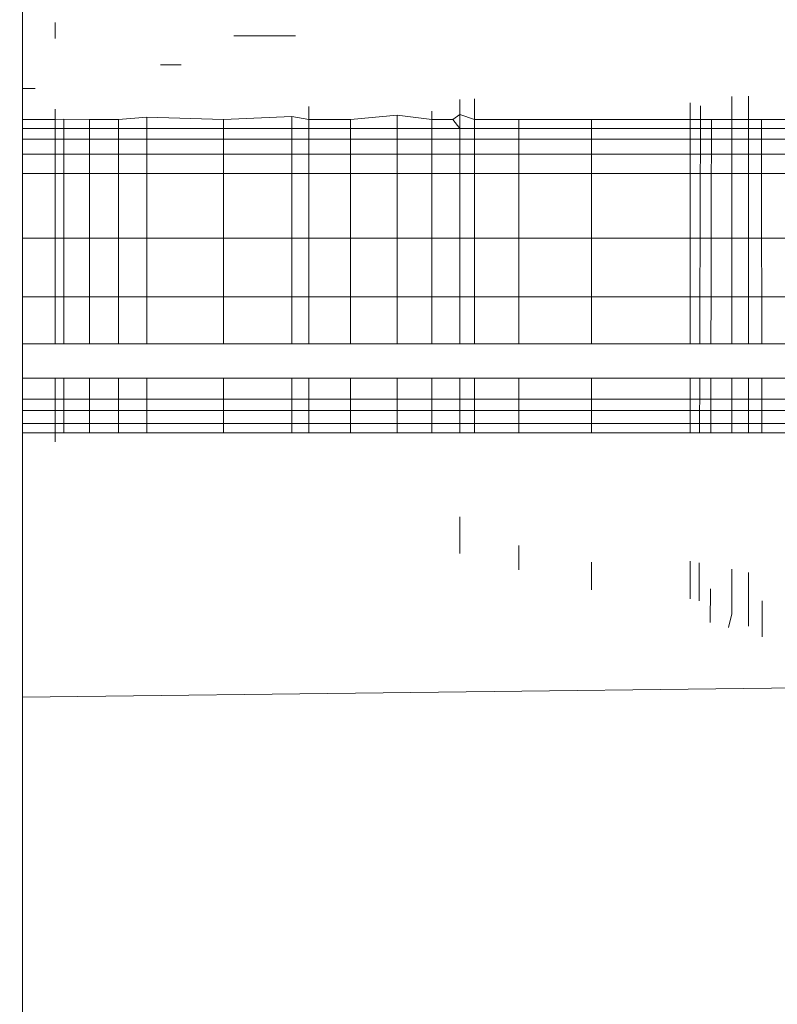
# Model space of a CAD drawing. Units: millimetres. Extents: x -7664 to 7697, y -744 to 4405.
# Drawn here: x -5887 to -5884, y 3170 to 3173 of the extents above; entities that cross this region are included whole.
import ezdxf

# ---------------------------------------------------------------- set-up
doc = ezdxf.new("R2010")
doc.units = ezdxf.units.MM
doc.header["$MEASUREMENT"] = 0
for name, color, linetype, lineweight in [('0_Pen_No__1', 7, 'Continuous', 13), ('0_Pen_No__2', 8, 'Continuous', 15), ('0_Pen_No__46', 5, 'Continuous', 35)]:
    doc.layers.add(name, color=color, linetype=linetype, lineweight=lineweight)
doc.layers.add('0_Pen_No__5', color=7, linetype='Continuous', lineweight=25, true_color=0x40a5ff)
doc.styles.add('GENERATED_STYLE_1', font='Arial')
doc.dimstyles.new('GENERATED_STYLE__3', dxfattribs={"dimtxt": 30, "dimasz": 38, "dimexe": 0.18, "dimexo": 4, "dimgap": 0.09, "dimtad": 1, "dimtih": 1, "dimtoh": 1, "dimdec": 0, "dimzin": 0, "dimdsep": 46, "dimtxsty": 'GENERATED_STYLE_1', "dimblk": 'ARROWHEAD_1', "dimblk1": 'ARROWHEAD_1', "dimblk2": 'ARROWHEAD_1', "dimcen": 0.09, "dimclrd": 8, "dimclre": 8, "dimclrt": 5, "dimadec": 0, "dimazin": 0, "dimtfac": 1, "dimtdec": 4, "dimtmove": 0, "dimatfit": 3, "dimfxl": 0, "dimtolj": 1, "dimtzin": 0, "dimarcsym": 0})

# ---------------------------------------------------------------- blocks, each defined once
blk = doc.blocks.new('*D59')
at = {"layer": '0_Pen_No__2', "linetype": 'Continuous'}
for p, q in [((-5958.2414, 2947.2419), (-5958.2414, 2974.7419)), ((-5856.1914, 2947.2419), (-5856.1914, 2974.7419)), ((-5978.2414, 2937.2419), (-5968.2414, 2937.2419)), ((-5948.2414, 2937.2419), (-5866.1914, 2937.2419)), ((-5958.2414, 2899.7419), (-5958.2414, 2927.2419)), ((-5856.1914, 2899.7419), (-5856.1914, 2927.2419))]:
    blk.add_line(p, q, dxfattribs=at)
at = {"layer": '0_Pen_No__5', "linetype": 'Continuous'}
for centre in [(-5958.2414, 2937.2419), (-5856.1914, 2937.2419)]:
    blk.add_circle(centre, 10, dxfattribs=at)
at = {"layer": '0_Pen_No__46', "insert": (-5941.5389, 2943.2419), "char_height": 30, "attachment_point": 7, "style": 'GENERATED_STYLE_1'}
blk.add_mtext('\\A1;{\\fArial|b0|i0|c0|p34;102}', dxfattribs=at)
blk = doc.blocks.new('ARROWHEAD_1')
at = {"color": 0, "linetype": 'Continuous', "lineweight": 0}
blk.add_line((0, 0), (-1, 0), dxfattribs=at)
blk.add_circle((0, 0), 0.25, dxfattribs=at)

msp = doc.modelspace()

# ---------------------------------------------------------------- linework, layer by layer
at = {"layer": '0_Pen_No__1', "linetype": 'Continuous'}
for p, q in [((-5886.6414, 3172.8454), (-5886.6414, 3176.2919)), ((-5886.533, 3173.0637), (-5886.533, 3173.0114)), ((-5885.7365, 3173.0201), (-5885.9402, 3173.0201)), ((-5886.1152, 3172.9233), (-5886.1842, 3172.9233)), ((-5886.5997, 3172.8454), (-5886.6414, 3172.8454)), ((-5886.6414, 3172.8454), (-5886.6414, 3172.7419)), ((-5884.2894, 3172.7419), (-5884.2895, 3172.8183)), ((-5884.2333, 3172.8201), (-5884.2333, 3172.7419)), ((-5885.6914, 3172.7419), (-5885.6914, 3172.7859)), ((-5885.1914, 3172.7588), (-5885.1914, 3172.809)), ((-5885.1421, 3172.7419), (-5885.1421, 3172.8113)), ((-5884.4267, 3172.7419), (-5884.4267, 3172.7973)), ((-5884.3931, 3172.713), (-5884.3929, 3172.7876)), ((-5886.533, 3172.7764), (-5886.533, 3172.7419)), ((-5885.9746, 3172.7419), (-5885.7479, 3172.7523)), ((-5885.7479, 3172.6771), (-5885.7479, 3172.7523)), ((-5885.7479, 3172.7523), (-5885.6914, 3172.7419)), ((-5885.5542, 3172.7419), (-5885.3985, 3172.7564)), ((-5885.3985, 3172.713), (-5885.3985, 3172.7564)), ((-5885.3985, 3172.7564), (-5885.2844, 3172.7419)), ((-5885.2844, 3172.7419), (-5885.2844, 3172.7695)), ((-5885.2148, 3172.7419), (-5885.1914, 3172.7588)), ((-5885.1914, 3172.713), (-5885.1914, 3172.7588)), ((-5885.1914, 3172.7588), (-5885.1421, 3172.7419)), ((-5886.6414, 3172.7419), (-5886.533, 3172.7419)), ((-5886.6414, 3172.713), (-5886.6414, 3172.7419)), ((-5886.533, 3172.7419), (-5886.5042, 3172.7435)), ((-5886.533, 3172.7419), (-5886.533, 3172.713)), ((-5886.5042, 3172.6771), (-5886.5042, 3172.7435)), ((-5886.5042, 3172.7435), (-5886.4196, 3172.7419)), ((-5886.4196, 3172.7419), (-5886.4196, 3172.6771)), ((-5886.4196, 3172.7419), (-5886.3228, 3172.7419)), ((-5886.3228, 3172.7419), (-5886.2288, 3172.7503)), ((-5886.3228, 3172.7419), (-5886.3228, 3172.6771)), ((-5886.2288, 3172.6771), (-5886.2288, 3172.7503)), ((-5886.2288, 3172.7503), (-5885.9746, 3172.7419)), ((-5885.9746, 3172.7419), (-5885.9746, 3172.6771)), ((-5885.6914, 3172.713), (-5885.6914, 3172.7419)), ((-5885.6914, 3172.7419), (-5885.5542, 3172.7419)), ((-5885.5542, 3172.7419), (-5885.5542, 3172.6771)), ((-5885.2844, 3172.713), (-5885.2844, 3172.7419)), ((-5885.2844, 3172.7419), (-5885.2148, 3172.7419)), ((-5885.2148, 3172.7419), (-5885.1914, 3172.713)), ((-5885.1421, 3172.713), (-5885.1421, 3172.7419)), ((-5885.1421, 3172.7419), (-5884.9952, 3172.7419)), ((-5884.9952, 3172.7419), (-5884.9952, 3172.713)), ((-5884.9952, 3172.7419), (-5884.7545, 3172.7419)), ((-5884.7545, 3172.7419), (-5884.7545, 3172.713)), ((-5884.7545, 3172.7419), (-5884.4267, 3172.7419)), ((-5884.4267, 3172.713), (-5884.4267, 3172.7419)), ((-5884.3568, 3172.7419), (-5884.4267, 3172.7419)), ((-5884.3568, 3172.7419), (-5884.3569, 3172.713)), ((-5884.3568, 3172.7419), (-5884.2894, 3172.7419)), ((-5884.2894, 3172.713), (-5884.2894, 3172.7419)), ((-5884.2894, 3172.7419), (-5884.2333, 3172.7419)), ((-5884.2333, 3172.7419), (-5884.2333, 3172.713)), ((-5884.2333, 3172.7419), (-5884.1907, 3172.7419)), ((-5884.1907, 3172.7419), (-5884.1907, 3172.713)), ((-5884.1907, 3172.7419), (-5884.02, 3172.7419)), ((-5886.6414, 3172.6771), (-5886.6414, 3172.713)), ((-5886.6414, 3172.713), (-5886.533, 3172.713)), ((-5886.533, 3172.713), (-5886.533, 3172.6771)), ((-5886.533, 3172.713), (-5885.6914, 3172.713)), ((-5885.6914, 3172.6771), (-5885.6914, 3172.713)), ((-5885.6914, 3172.713), (-5885.3985, 3172.713)), ((-5885.3985, 3172.6771), (-5885.3985, 3172.713)), ((-5885.3985, 3172.713), (-5885.2844, 3172.713)), ((-5885.2844, 3172.6771), (-5885.2844, 3172.713)), ((-5885.2844, 3172.713), (-5885.1914, 3172.713)), ((-5885.1914, 3172.713), (-5885.1421, 3172.713)), ((-5885.1914, 3172.713), (-5885.1914, 3172.6771)), ((-5885.1421, 3172.6771), (-5885.1421, 3172.713)), ((-5885.1421, 3172.713), (-5884.9952, 3172.713)), ((-5884.9952, 3172.713), (-5884.9952, 3172.6771)), ((-5884.9952, 3172.713), (-5884.7545, 3172.713)), ((-5884.7545, 3172.713), (-5884.7545, 3172.6771)), ((-5884.7545, 3172.713), (-5884.4267, 3172.713)), ((-5884.4267, 3172.6771), (-5884.4267, 3172.713)), ((-5884.4267, 3172.713), (-5884.3931, 3172.713)), ((-5884.3932, 3172.6771), (-5884.3931, 3172.713)), ((-5884.3931, 3172.713), (-5884.3569, 3172.713)), ((-5884.3569, 3172.713), (-5884.3569, 3172.6771)), ((-5884.3569, 3172.713), (-5884.2894, 3172.713)), ((-5884.2894, 3172.6771), (-5884.2894, 3172.713)), ((-5884.2894, 3172.713), (-5884.2333, 3172.713)), ((-5884.2333, 3172.713), (-5884.2333, 3172.6771)), ((-5884.2333, 3172.713), (-5884.1907, 3172.713)), ((-5884.1907, 3172.713), (-5884.1906, 3172.6771)), ((-5884.1907, 3172.713), (-5884.02, 3172.713)), ((-5886.6414, 3172.6273), (-5886.6414, 3172.6771)), ((-5886.533, 3172.6771), (-5886.6414, 3172.6771)), ((-5886.5042, 3172.6771), (-5886.533, 3172.6771)), ((-5886.533, 3172.6771), (-5886.533, 3172.6273)), ((-5886.4196, 3172.6771), (-5886.5042, 3172.6771)), ((-5886.5042, 3172.6273), (-5886.5042, 3172.6771)), ((-5886.3228, 3172.6771), (-5886.4196, 3172.6771)), ((-5886.4196, 3172.6771), (-5886.4196, 3172.6273)), ((-5886.2288, 3172.6771), (-5886.3228, 3172.6771)), ((-5886.3228, 3172.6771), (-5886.3228, 3172.6273)), ((-5885.9746, 3172.6771), (-5886.2288, 3172.6771)), ((-5886.2288, 3172.6273), (-5886.2288, 3172.6771)), ((-5885.7479, 3172.6771), (-5885.9746, 3172.6771)), ((-5885.9746, 3172.6771), (-5885.9746, 3172.6273)), ((-5885.6914, 3172.6771), (-5885.7479, 3172.6771)), ((-5885.7479, 3172.6273), (-5885.7479, 3172.6771)), ((-5885.6914, 3172.6273), (-5885.6914, 3172.6771)), ((-5885.5542, 3172.6771), (-5885.6914, 3172.6771)), ((-5885.5542, 3172.6771), (-5885.5542, 3172.6273)), ((-5885.3985, 3172.6771), (-5885.5542, 3172.6771)), ((-5885.3985, 3172.6273), (-5885.3985, 3172.6771)), ((-5885.2844, 3172.6771), (-5885.3985, 3172.6771)), ((-5885.2844, 3172.6273), (-5885.2844, 3172.6771)), ((-5885.1914, 3172.6771), (-5885.2844, 3172.6771)), ((-5885.1914, 3172.6273), (-5885.1914, 3172.6771)), ((-5885.1421, 3172.6771), (-5885.1914, 3172.6771)), ((-5885.1421, 3172.6273), (-5885.1421, 3172.6771)), ((-5884.9952, 3172.6771), (-5885.1421, 3172.6771)), ((-5884.9952, 3172.6771), (-5884.9952, 3172.6273)), ((-5884.7545, 3172.6771), (-5884.9952, 3172.6771)), ((-5884.7545, 3172.6771), (-5884.7545, 3172.6273)), ((-5884.4267, 3172.6771), (-5884.7545, 3172.6771)), ((-5884.4267, 3172.6273), (-5884.4267, 3172.6771)), ((-5884.3932, 3172.6771), (-5884.4267, 3172.6771)), ((-5884.3933, 3172.6273), (-5884.3932, 3172.6771)), ((-5884.3569, 3172.6771), (-5884.3932, 3172.6771)), ((-5884.3569, 3172.6771), (-5884.357, 3172.6273)), ((-5884.2894, 3172.6771), (-5884.3569, 3172.6771)), ((-5884.2894, 3172.6273), (-5884.2894, 3172.6771)), ((-5884.2333, 3172.6771), (-5884.2894, 3172.6771)), ((-5884.2333, 3172.6771), (-5884.2333, 3172.6273)), ((-5884.1906, 3172.6771), (-5884.2333, 3172.6771)), ((-5884.1906, 3172.6771), (-5884.1906, 3172.6273)), ((-5884.02, 3172.6771), (-5884.1906, 3172.6771)), ((-5886.6414, 3172.5638), (-5886.6414, 3172.6273)), ((-5886.6414, 3172.6273), (-5886.533, 3172.6273)), ((-5886.533, 3172.6273), (-5886.5042, 3172.6273)), ((-5886.533, 3172.6273), (-5886.533, 3172.5638)), ((-5886.5042, 3172.6273), (-5886.4196, 3172.6273)), ((-5886.5042, 3172.5638), (-5886.5042, 3172.6273)), ((-5886.4196, 3172.6273), (-5886.3228, 3172.6273)), ((-5886.4196, 3172.6273), (-5886.4196, 3172.5638)), ((-5886.3228, 3172.6273), (-5886.2288, 3172.6273)), ((-5886.3228, 3172.6273), (-5886.3228, 3172.5638)), ((-5886.2288, 3172.6273), (-5885.9746, 3172.6273)), ((-5886.2288, 3172.5638), (-5886.2288, 3172.6273)), ((-5885.9746, 3172.6273), (-5885.7479, 3172.6273)), ((-5885.9746, 3172.6273), (-5885.9746, 3172.5638)), ((-5885.7479, 3172.6273), (-5885.6914, 3172.6273)), ((-5885.7479, 3172.5638), (-5885.7479, 3172.6273)), ((-5885.6914, 3172.5638), (-5885.6914, 3172.6273)), ((-5885.6914, 3172.6273), (-5885.5542, 3172.6273)), ((-5885.5542, 3172.6273), (-5885.5542, 3172.5638)), ((-5885.5542, 3172.6273), (-5885.3985, 3172.6273)), ((-5885.3985, 3172.5638), (-5885.3985, 3172.6273)), ((-5885.3985, 3172.6273), (-5885.2844, 3172.6273)), ((-5885.2844, 3172.5638), (-5885.2844, 3172.6273)), ((-5885.2844, 3172.6273), (-5885.1914, 3172.6273)), ((-5885.1914, 3172.5638), (-5885.1914, 3172.6273)), ((-5885.1914, 3172.6273), (-5885.1421, 3172.6273)), ((-5885.1421, 3172.5638), (-5885.1421, 3172.6273)), ((-5885.1421, 3172.6273), (-5884.9952, 3172.6273)), ((-5884.9952, 3172.6273), (-5884.9952, 3172.5638)), ((-5884.9952, 3172.6273), (-5884.7545, 3172.6273)), ((-5884.7545, 3172.6273), (-5884.7545, 3172.5638)), ((-5884.7545, 3172.6273), (-5884.4267, 3172.6273)), ((-5884.4267, 3172.5638), (-5884.4267, 3172.6273)), ((-5884.4267, 3172.6273), (-5884.3933, 3172.6273)), ((-5884.3935, 3172.5638), (-5884.3933, 3172.6273)), ((-5884.3933, 3172.6273), (-5884.357, 3172.6273)), ((-5884.357, 3172.6273), (-5884.3572, 3172.5638)), ((-5884.357, 3172.6273), (-5884.2894, 3172.6273)), ((-5884.2894, 3172.5638), (-5884.2894, 3172.6273)), ((-5884.2894, 3172.6273), (-5884.2333, 3172.6273)), ((-5884.2333, 3172.6273), (-5884.2334, 3172.5638)), ((-5884.2333, 3172.6273), (-5884.1906, 3172.6273)), ((-5884.1906, 3172.6273), (-5884.1905, 3172.5638)), ((-5884.1906, 3172.6273), (-5884.02, 3172.6273)), ((-5886.6414, 3172.5638), (-5886.6414, 3172.3484)), ((-5886.533, 3172.5638), (-5886.6414, 3172.5638)), ((-5886.533, 3172.5638), (-5886.533, 3172.3484)), ((-5886.5042, 3172.5638), (-5886.533, 3172.5638)), ((-5886.5042, 3172.3484), (-5886.5042, 3172.5638)), ((-5886.4196, 3172.5638), (-5886.5042, 3172.5638)), ((-5886.3228, 3172.5638), (-5886.4196, 3172.5638)), ((-5886.4196, 3172.5638), (-5886.4196, 3172.3484)), ((-5886.2288, 3172.5638), (-5886.3228, 3172.5638)), ((-5886.3228, 3172.5638), (-5886.3228, 3172.3484)), ((-5885.9746, 3172.5638), (-5886.2288, 3172.5638)), ((-5886.2288, 3172.3484), (-5886.2288, 3172.5638)), ((-5885.7479, 3172.5638), (-5885.9746, 3172.5638)), ((-5885.9746, 3172.5638), (-5885.9746, 3172.3484)), ((-5885.7479, 3172.3484), (-5885.7479, 3172.5638)), ((-5885.6914, 3172.5638), (-5885.7479, 3172.5638)), ((-5885.6914, 3172.3484), (-5885.6914, 3172.5638)), ((-5885.5542, 3172.5638), (-5885.6914, 3172.5638)), ((-5885.5542, 3172.5638), (-5885.5542, 3172.3484)), ((-5885.3985, 3172.5638), (-5885.5542, 3172.5638)), ((-5885.3985, 3172.3484), (-5885.3985, 3172.5638)), ((-5885.2844, 3172.5638), (-5885.3985, 3172.5638)), ((-5885.2844, 3172.3484), (-5885.2844, 3172.5638)), ((-5885.1914, 3172.5638), (-5885.2844, 3172.5638)), ((-5885.1914, 3172.3484), (-5885.1914, 3172.5638)), ((-5885.1421, 3172.5638), (-5885.1914, 3172.5638)), ((-5885.1421, 3172.3484), (-5885.1421, 3172.5638)), ((-5884.9952, 3172.5638), (-5885.1421, 3172.5638)), ((-5884.9952, 3172.5638), (-5884.9952, 3172.3484)), ((-5884.7545, 3172.5638), (-5884.9952, 3172.5638)), ((-5884.7545, 3172.5638), (-5884.7545, 3172.3484)), ((-5884.4267, 3172.5638), (-5884.7545, 3172.5638)), ((-5884.4267, 3172.3484), (-5884.4267, 3172.5638)), ((-5884.3935, 3172.5638), (-5884.4267, 3172.5638)), ((-5884.3942, 3172.3484), (-5884.3935, 3172.5638)), ((-5884.3572, 3172.5638), (-5884.3935, 3172.5638)), ((-5884.3572, 3172.5638), (-5884.3577, 3172.3484)), ((-5884.2894, 3172.5638), (-5884.3572, 3172.5638)), ((-5884.2892, 3172.3484), (-5884.2894, 3172.5638)), ((-5884.2334, 3172.5638), (-5884.2894, 3172.5638)), ((-5884.2334, 3172.5638), (-5884.2334, 3172.3484)), ((-5884.1905, 3172.5638), (-5884.2334, 3172.5638)), ((-5884.1905, 3172.5638), (-5884.1902, 3172.3484)), ((-5884.02, 3172.5638), (-5884.1905, 3172.5638)), ((-5886.6414, 3172.3484), (-5886.6414, 3172.1547)), ((-5886.533, 3172.3484), (-5886.6414, 3172.3484)), ((-5886.533, 3172.3484), (-5886.533, 3172.1547)), ((-5886.5042, 3172.3484), (-5886.533, 3172.3484)), ((-5886.5042, 3172.1547), (-5886.5042, 3172.3484)), ((-5886.4196, 3172.3484), (-5886.5042, 3172.3484)), ((-5886.3228, 3172.3484), (-5886.4196, 3172.3484)), ((-5886.4196, 3172.3484), (-5886.4196, 3172.1547)), ((-5886.3228, 3172.3484), (-5886.3228, 3172.1547)), ((-5886.2288, 3172.3484), (-5886.3228, 3172.3484)), ((-5886.2288, 3172.1547), (-5886.2288, 3172.3484)), ((-5885.9746, 3172.3484), (-5886.2288, 3172.3484)), ((-5885.9746, 3172.3484), (-5885.9746, 3172.1547)), ((-5885.7479, 3172.3484), (-5885.9746, 3172.3484)), ((-5885.7479, 3172.1547), (-5885.7479, 3172.3484)), ((-5885.6914, 3172.3484), (-5885.7479, 3172.3484)), ((-5885.6914, 3172.1547), (-5885.6914, 3172.3484)), ((-5885.5542, 3172.3484), (-5885.6914, 3172.3484)), ((-5885.5542, 3172.3484), (-5885.5542, 3172.1547)), ((-5885.3985, 3172.3484), (-5885.5542, 3172.3484)), ((-5885.3985, 3172.1547), (-5885.3985, 3172.3484)), ((-5885.2844, 3172.3484), (-5885.3985, 3172.3484)), ((-5885.2844, 3172.1547), (-5885.2844, 3172.3484)), ((-5885.1914, 3172.3484), (-5885.2844, 3172.3484)), ((-5885.1914, 3172.1547), (-5885.1914, 3172.3484)), ((-5885.1421, 3172.3484), (-5885.1914, 3172.3484)), ((-5885.1421, 3172.1547), (-5885.1421, 3172.3484)), ((-5884.9952, 3172.3484), (-5885.1421, 3172.3484)), ((-5884.9952, 3172.3484), (-5884.9952, 3172.1547)), ((-5884.7545, 3172.3484), (-5884.9952, 3172.3484)), ((-5884.7545, 3172.3484), (-5884.7545, 3172.1547)), ((-5884.4267, 3172.3484), (-5884.7545, 3172.3484)), ((-5884.4267, 3172.1547), (-5884.4267, 3172.3484)), ((-5884.3942, 3172.3484), (-5884.4267, 3172.3484)), ((-5884.3947, 3172.1547), (-5884.3942, 3172.3484)), ((-5884.3577, 3172.3484), (-5884.3942, 3172.3484)), ((-5884.3577, 3172.3484), (-5884.3581, 3172.1547)), ((-5884.2892, 3172.3484), (-5884.3577, 3172.3484)), ((-5884.2891, 3172.1547), (-5884.2892, 3172.3484)), ((-5884.2334, 3172.3484), (-5884.2892, 3172.3484)), ((-5884.2334, 3172.3484), (-5884.2335, 3172.1547)), ((-5884.1902, 3172.3484), (-5884.2334, 3172.3484)), ((-5884.1902, 3172.3484), (-5884.1899, 3172.1547)), ((-5884.02, 3172.3484), (-5884.1902, 3172.3484)), ((-5886.6414, 3172.1547), (-5886.6414, 3171.999)), ((-5886.6414, 3172.1547), (-5886.533, 3172.1547)), ((-5886.533, 3172.1547), (-5886.533, 3171.999)), ((-5886.533, 3172.1547), (-5886.5042, 3172.1547)), ((-5886.5042, 3171.999), (-5886.5042, 3172.1547)), ((-5886.5042, 3172.1547), (-5886.4196, 3172.1547)), ((-5886.4196, 3172.1547), (-5886.4196, 3171.999)), ((-5886.4196, 3172.1547), (-5886.3228, 3172.1547)), ((-5886.3228, 3172.1547), (-5886.3228, 3171.999)), ((-5886.3228, 3172.1547), (-5886.2288, 3172.1547)), ((-5886.2288, 3171.999), (-5886.2288, 3172.1547)), ((-5886.2288, 3172.1547), (-5885.9746, 3172.1547)), ((-5885.9746, 3172.1547), (-5885.9746, 3171.999)), ((-5885.9746, 3172.1547), (-5885.7479, 3172.1547)), ((-5885.7479, 3171.999), (-5885.7479, 3172.1547)), ((-5885.7479, 3172.1547), (-5885.6914, 3172.1547)), ((-5885.6914, 3171.999), (-5885.6914, 3172.1547)), ((-5885.6914, 3172.1547), (-5885.5542, 3172.1547)), ((-5885.5542, 3172.1547), (-5885.5542, 3171.999)), ((-5885.5542, 3172.1547), (-5885.3985, 3172.1547)), ((-5885.3985, 3171.999), (-5885.3985, 3172.1547)), ((-5885.3985, 3172.1547), (-5885.2844, 3172.1547)), ((-5885.2844, 3171.999), (-5885.2844, 3172.1547)), ((-5885.2844, 3172.1547), (-5885.1914, 3172.1547)), ((-5885.1914, 3171.999), (-5885.1914, 3172.1547)), ((-5885.1914, 3172.1547), (-5885.1421, 3172.1547)), ((-5885.1421, 3171.999), (-5885.1421, 3172.1547)), ((-5885.1421, 3172.1547), (-5884.9952, 3172.1547)), ((-5884.9952, 3172.1547), (-5884.9952, 3171.999)), ((-5884.9952, 3172.1547), (-5884.7545, 3172.1547)), ((-5884.7545, 3172.1547), (-5884.7545, 3171.999)), ((-5884.7545, 3172.1547), (-5884.4267, 3172.1547)), ((-5884.4267, 3171.999), (-5884.4267, 3172.1547)), ((-5884.4267, 3172.1547), (-5884.3947, 3172.1547)), ((-5884.3952, 3171.999), (-5884.3947, 3172.1547)), ((-5884.3947, 3172.1547), (-5884.3581, 3172.1547)), ((-5884.3581, 3172.1547), (-5884.3584, 3171.999)), ((-5884.3581, 3172.1547), (-5884.2891, 3172.1547)), ((-5884.2891, 3171.999), (-5884.2891, 3172.1547)), ((-5884.2891, 3172.1547), (-5884.2335, 3172.1547)), ((-5884.2335, 3172.1547), (-5884.2335, 3171.999)), ((-5884.2335, 3172.1547), (-5884.1899, 3172.1547)), ((-5884.1899, 3172.1547), (-5884.1897, 3171.999)), ((-5884.1899, 3172.1547), (-5884.02, 3172.1547)), ((-5886.6414, 3171.999), (-5886.6414, 3171.8849)), ((-5886.533, 3171.999), (-5886.6414, 3171.999)), ((-5886.5042, 3171.999), (-5886.533, 3171.999)), ((-5886.4196, 3171.999), (-5886.5042, 3171.999)), ((-5886.3228, 3171.999), (-5886.4196, 3171.999)), ((-5886.2288, 3171.999), (-5886.3228, 3171.999)), ((-5885.9746, 3171.999), (-5886.2288, 3171.999)), ((-5885.7479, 3171.999), (-5885.9746, 3171.999)), ((-5885.6914, 3171.999), (-5885.7479, 3171.999)), ((-5885.5542, 3171.999), (-5885.6914, 3171.999)), ((-5885.3985, 3171.999), (-5885.5542, 3171.999)), ((-5885.2844, 3171.999), (-5885.3985, 3171.999)), ((-5885.1914, 3171.999), (-5885.2844, 3171.999)), ((-5885.1421, 3171.999), (-5885.1914, 3171.999)), ((-5884.9952, 3171.999), (-5885.1421, 3171.999)), ((-5884.7545, 3171.999), (-5884.9952, 3171.999)), ((-5884.4267, 3171.999), (-5884.7545, 3171.999)), ((-5884.3952, 3171.999), (-5884.4267, 3171.999)), ((-5884.3584, 3171.999), (-5884.3952, 3171.999)), ((-5884.2891, 3171.999), (-5884.3584, 3171.999)), ((-5884.2335, 3171.999), (-5884.2891, 3171.999)), ((-5884.1897, 3171.999), (-5884.2335, 3171.999)), ((-5884.02, 3171.999), (-5884.1897, 3171.999)), ((-5886.6414, 3171.8849), (-5886.6414, 3171.8153)), ((-5886.533, 3171.8849), (-5886.6414, 3171.8849)), ((-5886.533, 3171.8849), (-5886.533, 3171.8153)), ((-5886.5042, 3171.8849), (-5886.533, 3171.8849)), ((-5886.5042, 3171.8153), (-5886.5042, 3171.8849)), ((-5886.4196, 3171.8849), (-5886.5042, 3171.8849)), ((-5886.4196, 3171.8849), (-5886.4196, 3171.8153)), ((-5886.3228, 3171.8849), (-5886.4196, 3171.8849)), ((-5886.3228, 3171.8849), (-5886.3228, 3171.8153)), ((-5886.2288, 3171.8849), (-5886.3228, 3171.8849)), ((-5886.2288, 3171.8153), (-5886.2288, 3171.8849)), ((-5885.9746, 3171.8849), (-5886.2288, 3171.8849)), ((-5885.9746, 3171.8849), (-5885.9746, 3171.8153)), ((-5885.7479, 3171.8849), (-5885.9746, 3171.8849)), ((-5885.7479, 3171.8153), (-5885.7479, 3171.8849)), ((-5885.6914, 3171.8849), (-5885.7479, 3171.8849)), ((-5885.6914, 3171.8153), (-5885.6914, 3171.8849)), ((-5885.5542, 3171.8849), (-5885.6914, 3171.8849)), ((-5885.5542, 3171.8849), (-5885.5542, 3171.8153)), ((-5885.3985, 3171.8849), (-5885.5542, 3171.8849)), ((-5885.3985, 3171.8153), (-5885.3985, 3171.8849)), ((-5885.2844, 3171.8849), (-5885.3985, 3171.8849)), ((-5885.2844, 3171.8153), (-5885.2844, 3171.8849)), ((-5885.1914, 3171.8849), (-5885.2844, 3171.8849)), ((-5885.1914, 3171.8153), (-5885.1914, 3171.8849)), ((-5885.1421, 3171.8849), (-5885.1914, 3171.8849)), ((-5885.1421, 3171.8153), (-5885.1421, 3171.8849)), ((-5884.9952, 3171.8849), (-5885.1421, 3171.8849)), ((-5884.9952, 3171.8849), (-5884.9952, 3171.8153)), ((-5884.7545, 3171.8849), (-5884.9952, 3171.8849)), ((-5884.7545, 3171.8849), (-5884.7545, 3171.8153)), ((-5884.4267, 3171.8849), (-5884.7545, 3171.8849)), ((-5884.4267, 3171.8153), (-5884.4267, 3171.8849)), ((-5884.3955, 3171.8849), (-5884.4267, 3171.8849)), ((-5884.3957, 3171.8153), (-5884.3955, 3171.8849)), ((-5884.3587, 3171.8849), (-5884.3955, 3171.8849)), ((-5884.3587, 3171.8849), (-5884.3588, 3171.8153)), ((-5884.289, 3171.8849), (-5884.3587, 3171.8849)), ((-5884.289, 3171.8153), (-5884.289, 3171.8849)), ((-5884.2336, 3171.8849), (-5884.289, 3171.8849)), ((-5884.2336, 3171.8849), (-5884.2336, 3171.8153)), ((-5884.1895, 3171.8849), (-5884.2336, 3171.8849)), ((-5884.1895, 3171.8849), (-5884.1894, 3171.8153)), ((-5884.02, 3171.8849), (-5884.1895, 3171.8849)), ((-5886.6414, 3171.7774), (-5886.6414, 3171.8153)), ((-5886.6414, 3171.8153), (-5886.533, 3171.8153)), ((-5886.533, 3171.8153), (-5886.533, 3171.7774)), ((-5886.533, 3171.8153), (-5886.5042, 3171.8153)), ((-5886.5042, 3171.7774), (-5886.5042, 3171.8153)), ((-5886.5042, 3171.8153), (-5886.4196, 3171.8153)), ((-5886.4196, 3171.8153), (-5886.4196, 3171.7774)), ((-5886.4196, 3171.8153), (-5886.3228, 3171.8153)), ((-5886.3228, 3171.8153), (-5886.3228, 3171.7774)), ((-5886.3228, 3171.8153), (-5886.2288, 3171.8153)), ((-5886.2288, 3171.7774), (-5886.2288, 3171.8153)), ((-5886.2288, 3171.8153), (-5885.9746, 3171.8153)), ((-5885.9746, 3171.8153), (-5885.9746, 3171.7774)), ((-5885.9746, 3171.8153), (-5885.7479, 3171.8153)), ((-5885.7479, 3171.7774), (-5885.7479, 3171.8153)), ((-5885.7479, 3171.8153), (-5885.6914, 3171.8153)), ((-5885.6914, 3171.7774), (-5885.6914, 3171.8153)), ((-5885.6914, 3171.8153), (-5885.5542, 3171.8153)), ((-5885.5542, 3171.8153), (-5885.5542, 3171.7774)), ((-5885.5542, 3171.8153), (-5885.3985, 3171.8153)), ((-5885.3985, 3171.7774), (-5885.3985, 3171.8153)), ((-5885.3985, 3171.8153), (-5885.2844, 3171.8153)), ((-5885.2844, 3171.7774), (-5885.2844, 3171.8153)), ((-5885.2844, 3171.8153), (-5885.1914, 3171.8153)), ((-5885.1914, 3171.7774), (-5885.1914, 3171.8153)), ((-5885.1914, 3171.8153), (-5885.1421, 3171.8153)), ((-5885.1421, 3171.7774), (-5885.1421, 3171.8153)), ((-5885.1421, 3171.8153), (-5884.9952, 3171.8153)), ((-5884.9952, 3171.8153), (-5884.9952, 3171.7774)), ((-5884.9952, 3171.8153), (-5884.7545, 3171.8153)), ((-5884.7545, 3171.8153), (-5884.7545, 3171.7774)), ((-5884.7545, 3171.8153), (-5884.4267, 3171.8153)), ((-5884.4267, 3171.7774), (-5884.4267, 3171.8153)), ((-5884.4267, 3171.8153), (-5884.3957, 3171.8153)), ((-5884.3959, 3171.7774), (-5884.3957, 3171.8153)), ((-5884.3957, 3171.8153), (-5884.3588, 3171.8153)), ((-5884.3588, 3171.8153), (-5884.3589, 3171.7774)), ((-5884.3588, 3171.8153), (-5884.289, 3171.8153)), ((-5884.2889, 3171.7774), (-5884.289, 3171.8153)), ((-5884.289, 3171.8153), (-5884.2336, 3171.8153)), ((-5884.2336, 3171.8153), (-5884.2336, 3171.7774)), ((-5884.2336, 3171.8153), (-5884.1894, 3171.8153)), ((-5884.1894, 3171.8153), (-5884.1894, 3171.7774)), ((-5884.1894, 3171.8153), (-5884.02, 3171.8153)), ((-5886.6414, 3171.7346), (-5886.6414, 3171.7774)), ((-5886.533, 3171.7774), (-5886.6414, 3171.7774)), ((-5886.533, 3171.7774), (-5886.533, 3171.7346)), ((-5886.5042, 3171.7774), (-5886.533, 3171.7774)), ((-5886.5042, 3171.7346), (-5886.5042, 3171.7774)), ((-5886.4196, 3171.7774), (-5886.5042, 3171.7774)), ((-5886.4196, 3171.7774), (-5886.4196, 3171.7346)), ((-5886.3228, 3171.7774), (-5886.4196, 3171.7774)), ((-5886.3228, 3171.7774), (-5886.3228, 3171.7346)), ((-5886.2288, 3171.7774), (-5886.3228, 3171.7774)), ((-5886.2288, 3171.7346), (-5886.2288, 3171.7774)), ((-5885.9746, 3171.7774), (-5886.2288, 3171.7774)), ((-5885.9746, 3171.7774), (-5885.9746, 3171.7346)), ((-5885.7479, 3171.7774), (-5885.9746, 3171.7774)), ((-5885.7479, 3171.7346), (-5885.7479, 3171.7774)), ((-5885.6914, 3171.7774), (-5885.7479, 3171.7774)), ((-5885.6914, 3171.7029), (-5885.6914, 3171.7774)), ((-5885.5542, 3171.7774), (-5885.6914, 3171.7774)), ((-5885.5542, 3171.7774), (-5885.5542, 3171.7346)), ((-5885.3985, 3171.7774), (-5885.5542, 3171.7774)), ((-5885.3985, 3171.7346), (-5885.3985, 3171.7774)), ((-5885.2844, 3171.7774), (-5885.3985, 3171.7774)), ((-5885.2844, 3171.7346), (-5885.2844, 3171.7774)), ((-5885.1914, 3171.7774), (-5885.2844, 3171.7774)), ((-5885.1914, 3171.7029), (-5885.1914, 3171.7774)), ((-5885.1421, 3171.7774), (-5885.1914, 3171.7774)), ((-5885.1421, 3171.7029), (-5885.1421, 3171.7774)), ((-5884.9952, 3171.7774), (-5885.1421, 3171.7774)), ((-5884.9952, 3171.7774), (-5884.9952, 3171.7029)), ((-5884.7545, 3171.7774), (-5884.9952, 3171.7774)), ((-5884.7545, 3171.7774), (-5884.7545, 3171.7029)), ((-5884.4267, 3171.7774), (-5884.7545, 3171.7774)), ((-5884.4267, 3171.7029), (-5884.4267, 3171.7774)), ((-5884.3959, 3171.7774), (-5884.4267, 3171.7774)), ((-5884.3961, 3171.7029), (-5884.3959, 3171.7774)), ((-5884.3589, 3171.7774), (-5884.3959, 3171.7774)), ((-5884.3589, 3171.7774), (-5884.3591, 3171.7029)), ((-5884.2889, 3171.7774), (-5884.3589, 3171.7774)), ((-5884.2889, 3171.7346), (-5884.2889, 3171.7774)), ((-5884.2336, 3171.7774), (-5884.2889, 3171.7774)), ((-5884.2336, 3171.7774), (-5884.2336, 3171.7346)), ((-5884.1894, 3171.7774), (-5884.2336, 3171.7774)), ((-5884.1894, 3171.7774), (-5884.1893, 3171.7029)), ((-5884.02, 3171.7774), (-5884.1894, 3171.7774)), ((-5886.6414, 3171.7346), (-5886.6414, 3171.7029)), ((-5886.533, 3171.7346), (-5886.6414, 3171.7346)), ((-5886.533, 3171.7346), (-5886.533, 3171.7029)), ((-5886.5042, 3171.7346), (-5886.533, 3171.7346)), ((-5886.5042, 3171.7029), (-5886.5042, 3171.7346)), ((-5886.4196, 3171.7346), (-5886.5042, 3171.7346)), ((-5886.4196, 3171.7346), (-5886.4196, 3171.7029)), ((-5886.3228, 3171.7346), (-5886.4196, 3171.7346)), ((-5886.3228, 3171.7346), (-5886.3228, 3171.7029)), ((-5886.2288, 3171.7346), (-5886.3228, 3171.7346)), ((-5886.2288, 3171.7029), (-5886.2288, 3171.7346)), ((-5885.9746, 3171.7346), (-5886.2288, 3171.7346)), ((-5885.9746, 3171.7346), (-5885.9746, 3171.7029)), ((-5885.7479, 3171.7346), (-5885.9746, 3171.7346)), ((-5885.7479, 3171.7029), (-5885.7479, 3171.7346)), ((-5885.7479, 3171.7346), (-5885.5542, 3171.7346)), ((-5885.5542, 3171.7346), (-5885.5542, 3171.7029)), ((-5885.3985, 3171.7346), (-5885.5542, 3171.7346)), ((-5885.3985, 3171.7029), (-5885.3985, 3171.7346)), ((-5885.2844, 3171.7346), (-5885.3985, 3171.7346)), ((-5885.2844, 3171.7029), (-5885.2844, 3171.7346)), ((-5884.2889, 3171.7346), (-5885.2844, 3171.7346)), ((-5884.2889, 3171.7029), (-5884.2889, 3171.7346)), ((-5884.2336, 3171.7346), (-5884.2889, 3171.7346)), ((-5884.2336, 3171.7346), (-5884.2336, 3171.7029)), ((-5883.6047, 3171.7346), (-5884.2336, 3171.7346)), ((-5886.6414, 3171.7029), (-5886.6414, 3170.8271)), ((-5886.533, 3171.7029), (-5886.6414, 3171.7029)), ((-5886.533, 3171.7029), (-5886.533, 3171.673)), ((-5886.5042, 3171.7029), (-5886.533, 3171.7029)), ((-5886.4196, 3171.7029), (-5886.5042, 3171.7029)), ((-5886.3228, 3171.7029), (-5886.4196, 3171.7029)), ((-5886.2288, 3171.7029), (-5886.3228, 3171.7029)), ((-5885.9746, 3171.7029), (-5886.2288, 3171.7029)), ((-5885.7479, 3171.7029), (-5885.9746, 3171.7029)), ((-5885.6914, 3171.7029), (-5885.7479, 3171.7029)), ((-5885.5542, 3171.7029), (-5885.6914, 3171.7029)), ((-5885.3985, 3171.7029), (-5885.5542, 3171.7029)), ((-5885.2844, 3171.7029), (-5885.3985, 3171.7029)), ((-5885.1914, 3171.7029), (-5885.2844, 3171.7029)), ((-5885.1421, 3171.7029), (-5885.1914, 3171.7029)), ((-5884.9952, 3171.7029), (-5885.1421, 3171.7029)), ((-5884.7545, 3171.7029), (-5884.9952, 3171.7029)), ((-5884.4267, 3171.7029), (-5884.7545, 3171.7029)), ((-5884.3961, 3171.7029), (-5884.4267, 3171.7029)), ((-5884.3591, 3171.7029), (-5884.3961, 3171.7029)), ((-5884.2889, 3171.7029), (-5884.3591, 3171.7029)), ((-5884.2336, 3171.7029), (-5884.2889, 3171.7029)), ((-5884.1893, 3171.7029), (-5884.2336, 3171.7029)), ((-5884.02, 3171.7029), (-5884.1893, 3171.7029)), ((-5885.1914, 3171.3741), (-5885.1914, 3171.4243)), ((-5885.1914, 3171.3741), (-5885.1914, 3171.3431)), ((-5885.1914, 3171.3431), (-5885.1914, 3171.3032)), ((-5884.9952, 3171.3296), (-5884.9952, 3171.2491)), ((-5884.7545, 3171.275), (-5884.7545, 3171.1828)), ((-5884.4267, 3171.1534), (-5884.4267, 3171.2775)), ((-5884.3977, 3171.1462), (-5884.3973, 3171.2718)), ((-5884.2886, 3171.1035), (-5884.2886, 3171.251)), ((-5884.2338, 3171.2404), (-5884.2339, 3171.0625)), ((-5884.3602, 3171.1856), (-5884.3604, 3171.0741)), ((-5884.1885, 3171.1467), (-5884.1883, 3171.0267)), ((-5884.2886, 3171.1035), (-5884.3004, 3171.0576)), ((-5883.5971, 3170.8637), (-5886.6414, 3170.8271)), ((-5886.6414, 3169.0145), (-5886.6414, 3170.8271))]:
    msp.add_line(p, q, dxfattribs=at)

# ---------------------------------------------------------------- dimensions: what is measured, and where the dimension line sits
at = {"color": 8, "linetype": 'Continuous', "lineweight": 15}
dim = msp.add_linear_dim(base=(-5856.1914, 2937.2419), p1=(-5958.2414, 3223.2957), p2=(-5856.1914, 3118.5322), text='102', dimstyle='GENERATED_STYLE__3', dxfattribs=at)
dim.commit()
dim.dimension.update_dxf_attribs({"geometry": '*D59', "text_midpoint": (-5907.2164, 2958.2419), "dimtype": 160})

doc.saveas('drawing.dxf')
